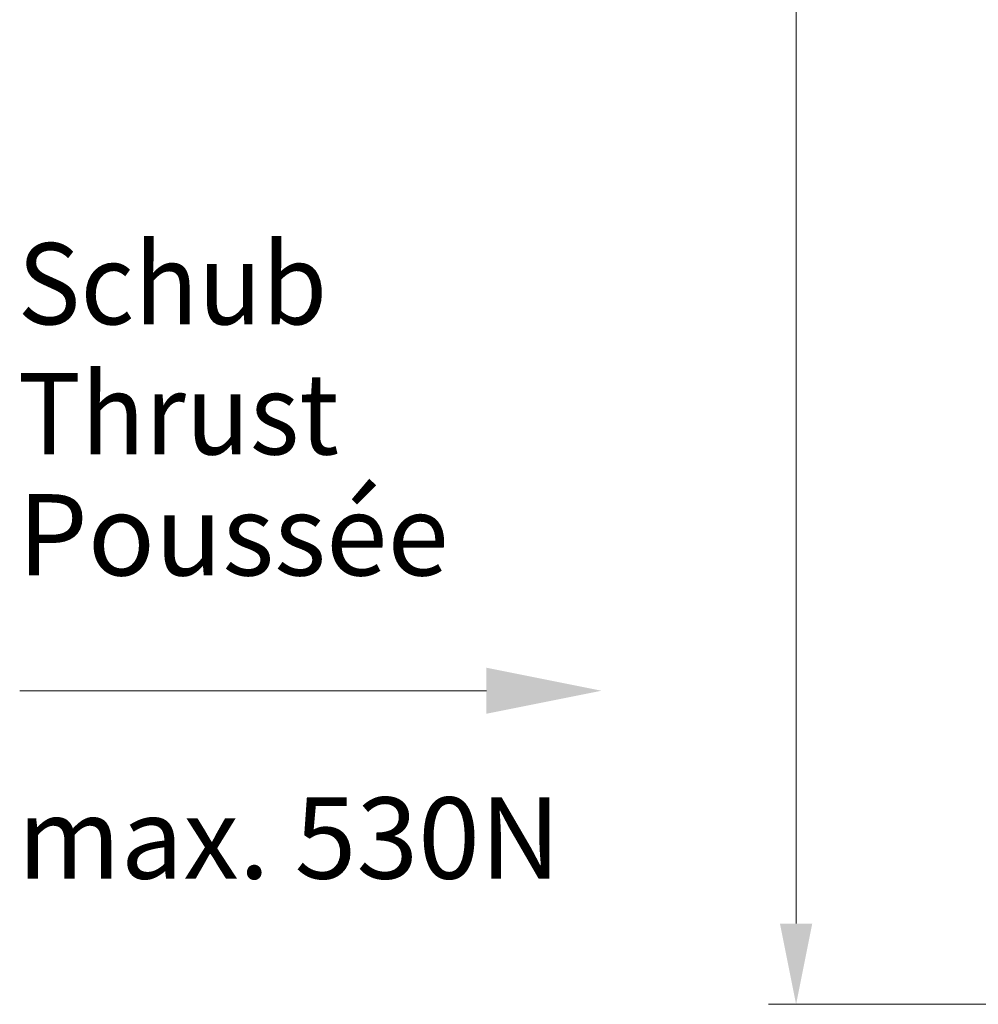
# Model space of a CAD drawing. Units: millimetres. Extents: x 0 to 210, y 0 to 297.
# Drawn here: x 77 to 98, y 95 to 116 of the extents above; entities that cross this region are included whole.
import ezdxf
from ezdxf.enums import TextEntityAlignment as Align

# ---------------------------------------------------------------- set-up
doc = ezdxf.new("R2010")
doc.units = ezdxf.units.MM
doc.header["$LTSCALE"] = 5
doc.linetypes.add('AUSGEZOGEN', pattern=[0])
doc.layers.add('Bemassung', color=7, linetype='Continuous')
doc.layers.add('Text', color=7, linetype='Continuous')
doc.styles.add('Arial', font='arial.ttf')
doc.dimstyles.new('ISO-25', dxfattribs={"dimtxt": 2.5, "dimasz": 2.5, "dimexe": 1.25, "dimexo": 0.625, "dimtad": 1, "dimtxsty": 'Standard', "dimcen": 2.5, "dimadec": 0, "dimazin": 0, "dimtfac": 1, "dimtmove": 0, "dimatfit": 3, "dimfxl": 1, "dimarcsym": 0})

# ---------------------------------------------------------------- blocks, each defined once
blk = doc.blocks.new('*D42')
at = {"layer": 'Bemassung', "linetype": 'AUSGEZOGEN', "lineweight": 18, "true_color": 0xff00ff}
for points in [[(94, 167.528), (93.65, 165.778), (94.35, 165.778)], [(94, 94.993), (94.35, 96.743), (93.65, 96.743)]]:
    blk.add_hatch(color=6, dxfattribs=at).paths.add_polyline_path(points, flags=0)
at = {"layer": 'Bemassung', "color": 6, "linetype": 'AUSGEZOGEN', "lineweight": 18, "true_color": 0xff00ff}
for p, q in [((125.155, 167.528), (93.4, 167.528)), ((94, 165.778), (94, 96.743)), ((124.155, 94.993), (93.4, 94.993))]:
    blk.add_line(p, q, dxfattribs=at)
at = {"layer": 'Bemassung', "color": 6, "linetype": 'AUSGEZOGEN', "lineweight": 18, "true_color": 0xff00ff, "style": 'Arial', "width": 1.139876}
blk.add_text('max. 6000', height=1.75, rotation=90, dxfattribs=at).set_placement((93, 124.76), (93, 137.76), align=Align.FIT)
blk = doc.blocks.new('Language_nNn060')
at = {"layer": 'Text', "color": 96, "linetype": 'AUSGEZOGEN', "lineweight": 18, "true_color": 0x008000, "style": 'Arial', "width": 0.9768}
blk.add_text('Poussée', height=1.7639, dxfattribs=at).set_placement((77.104, 104.298), (86.462, 104.298), align=Align.FIT)

msp = doc.modelspace()

# ---------------------------------------------------------------- hatches: boundary and pattern name
at = {"layer": 'Text', "linetype": 'AUSGEZOGEN', "lineweight": 18, "true_color": 0x008000}
msp.add_hatch(color=96, dxfattribs=at).paths.add_polyline_path([(87.27641, 101.79609), (87.27641, 102.29609), (89.77641, 101.79609), (87.27641, 101.29609)], flags=0)

# ---------------------------------------------------------------- linework, layer by layer
at = {"layer": 'Text', "color": 96, "linetype": 'AUSGEZOGEN', "lineweight": 18, "true_color": 0x008000}
msp.add_lwpolyline([(87.27641, 101.79609), (77.14733, 101.79609)], dxfattribs=at)

# ---------------------------------------------------------------- block references
msp.add_blockref('Language_nNn060', (0, 0))

# ---------------------------------------------------------------- texts
at = {"layer": 'Text', "color": 96, "linetype": 'AUSGEZOGEN', "lineweight": 18, "true_color": 0x008000, "style": 'Arial'}
for s, width, p, p2 in [('Schub', 0.962851, (77.10191, 109.74603), (83.82233, 109.74603)), ('Thrust', 0.999747, (77.10191, 106.92381), (84.07809, 106.92381)), ('max. 530N', 0.989776, (77.1019, 97.71849), (88.88468, 97.71849))]:
    msp.add_text(s, height=1.763889, dxfattribs=dict(at, width=width)).set_placement(p, p2, align=Align.FIT)

# ---------------------------------------------------------------- dimensions: what is measured, and where the dimension line sits
at = {"layer": 'Bemassung', "color": 6, "linetype": 'AUSGEZOGEN', "lineweight": 18, "true_color": 0xff00ff}
dim = msp.add_linear_dim(base=(94, 94.99255), p1=(125.15453, 167.52797), p2=(124.15453, 94.99255), angle=270, text='max. 6000', dimstyle='ISO-25', override={"dimtxt": 1.75, "dimasz": 1.75, "dimexe": 0.6, "dimgap": 0.25, "dimtad": 1, "dimjust": 0, "dimdec": 2, "dimlfac": 25, "dimzin": 8, "dimsah": 1, "dimclrd": 6, "dimclre": 6, "dimclrt": 6, "dimadec": 2}, dxfattribs=at)
dim.commit()
dim.dimension.update_dxf_attribs({"geometry": '*D42', "text_midpoint": (92.125, 131.26026), "dimtype": 160, "text_rotation": 90})

doc.saveas('drawing.dxf')
